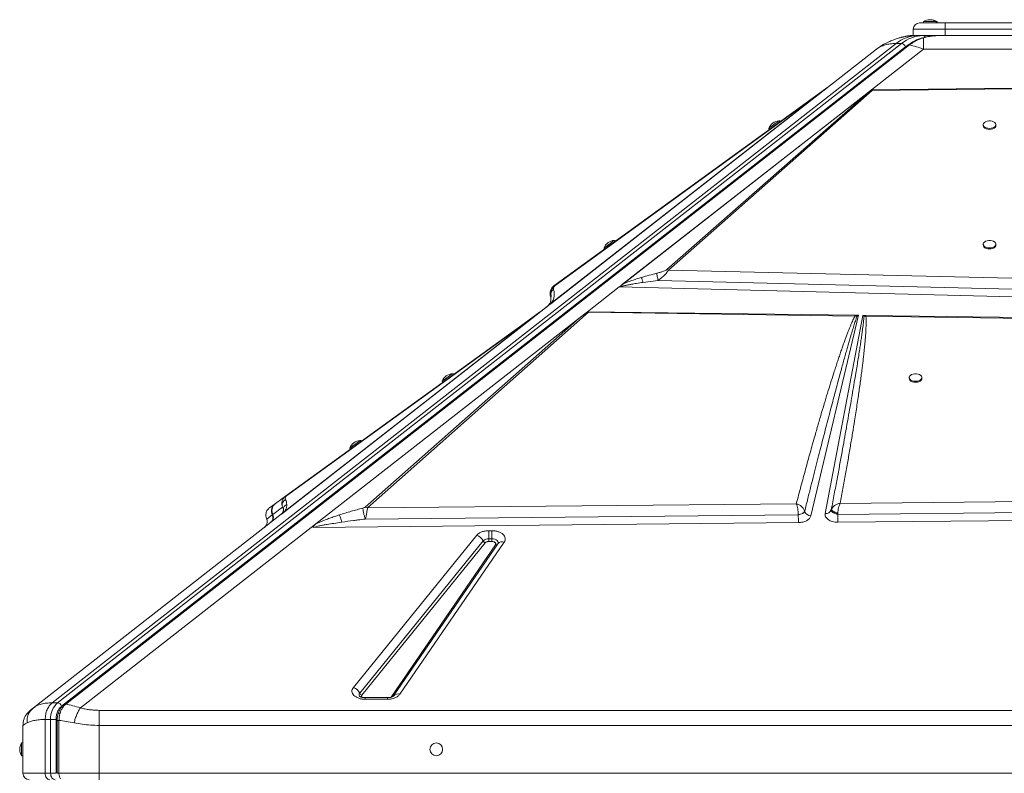
# Model space of a CAD drawing. Units: millimetres. Extents: x -1506 to 25511, y -3055 to 8774.
# Drawn here: x 6738 to 7513, y 8181 to 8774 of the extents above; entities that cross this region are included whole.
import ezdxf

# ---------------------------------------------------------------- set-up
doc = ezdxf.new("R2010")
doc.units = ezdxf.units.MM

msp = doc.modelspace()

# ---------------------------------------------------------------- linework, layer by layer
at = {"color": 7, "linetype": 'Continuous', "lineweight": 15}
for p, q in [((7445.96, 8771.29), (7465.96, 8771.29)), ((7448.96, 8772.29), (7448.96, 8771.29)), ((7448.96, 8772.29), (7458.96, 8772.29)), ((7458.96, 8771.29), (7458.96, 8772.29)), ((7458.96, 8772.29), (7459.69, 8772.29)), ((7459.69, 8771.29), (7459.69, 8772.29)), ((7465.96, 8771.29), (7535.96, 8771.29)), ((7465.96, 8771.29), (7465.96, 8766.29)), ((7465.96, 8766.29), (7440.96, 8766.29)), ((7440.96, 8761.29), (7440.96, 8766.29)), ((7465.96, 8761.29), (7465.96, 8766.29)), ((7535.96, 8766.29), (7465.96, 8766.29)), ((6764.01, 8236.71), (7427.47, 8755.06)), ((7431.71, 8755.06), (6768.25, 8236.71)), ((7427.47, 8755.06), (7431.71, 8755.06)), ((7440.96, 8761.29), (7440.32, 8761.29)), ((7440.96, 8761.29), (7442.43, 8761.29)), ((7448.81, 8761.29), (7444.56, 8761.29)), ((7453.04, 8761.29), (7448.81, 8761.29)), ((7449.1, 8759.57), (7449.1, 8750.69)), ((7453.04, 8761.29), (7465.96, 8761.29)), ((7460.55, 8761.28), (7459.67, 8761.24)), ((7465.96, 8761.29), (7535.96, 8761.29)), ((7434.86, 8752.43), (6771.4, 8234.08)), ((7436.65, 8753.71), (6773.33, 8235.47)), ((6774.66, 8235.66), (7437.98, 8753.9)), ((7372.27, 8719.53), (7412.16, 8750.69)), ((7449.1, 8750.69), (7408.07, 8718.64)), ((7449.1, 8750.69), (7552.82, 8750.69)), ((7372.27, 8719.53), (7155.49, 8550.15)), ((7370.69, 8718.3), (7155.93, 8550.5)), ((7156.37, 8550.93), (7368.07, 8716.33)), ((7159.31, 8564.86), (7368.07, 8716.33)), ((7210.01, 8563.89), (7408.06, 8718.63)), ((7212.36, 8565.73), (7406.46, 8717.37)), ((7406.46, 8717.37), (7247.29, 8577.26)), ((7248.54, 8576.98), (7408.74, 8718)), ((7367.24, 8716.05), (7372.93, 8720.17)), ((7370.69, 8718.3), (7368.07, 8716.33)), ((7372.27, 8719.53), (7370.69, 8718.3)), ((7373.36, 8720.38), (7372.27, 8719.53)), ((7406.46, 8717.37), (7407.63, 8718.27)), ((7408.07, 8718.64), (7408.06, 8718.63)), ((7408.08, 8718.63), (7408.06, 8718.63)), ((7408.07, 8718.64), (7519.21, 8719.84)), ((7408.74, 8718.64), (7408.08, 8718.63)), ((7408.74, 8718), (7519.23, 8719.3)), ((7367.24, 8716.05), (7158.48, 8564.58)), ((7336.01, 8693.38), (7335.43, 8694.19)), ((7336.16, 8694.19), (7335.47, 8694.14)), ((7336.49, 8693.73), (7336.16, 8694.19)), ((7327.33, 8688.32), (7327.92, 8687.51)), ((7495.96, 8691.26), (7495.96, 8690.45)), ((7505.96, 8690.45), (7505.96, 8691.26)), ((7206.51, 8599.42), (7205.92, 8600.23)), ((7206.66, 8600.23), (7205.97, 8600.17)), ((7206.99, 8599.77), (7206.66, 8600.23)), ((7197.83, 8594.36), (7198.42, 8593.55)), ((7495.96, 8597.29), (7495.96, 8596.49)), ((7505.96, 8596.49), (7505.96, 8597.29)), ((7247.29, 8577.26), (7248.54, 8576.98)), ((7550.1, 8569.77), (7248.54, 8576.98)), ((7209.86, 8563.77), (7184.75, 8544.16)), ((7551.66, 8555.14), (7209.86, 8563.77)), ((7210.01, 8563.89), (7210.02, 8563.89)), ((7228.43, 8567.25), (7240.43, 8568.85)), ((7240.43, 8568.85), (7551.86, 8561.16)), ((7155.49, 8550.15), (7137.15, 8535.83)), ((7137.16, 8535.84), (7153.49, 8548.6)), ((7155.93, 8550.5), (7155.49, 8550.15)), ((7156.37, 8550.93), (7155.93, 8550.5)), ((6971.33, 8377.42), (7178.2, 8539.04)), ((7178.2, 8539.04), (7010.05, 8390.47)), ((7011.85, 8390.07), (7185.75, 8543.72)), ((7142.82, 8540.62), (7134.99, 8534.95)), ((7147.1, 8543.72), (7142.98, 8540.74)), ((7144.18, 8541.32), (7144.19, 8541.33)), ((7144.32, 8541.43), (7144.32, 8541.43)), ((7147.8, 8544.15), (7147.1, 8543.72)), ((7184.75, 8544.16), (7178.2, 8539.04)), ((7185.19, 8544.15), (7395.17, 8541.43)), ((7185.19, 8544.15), (7185.75, 8543.72)), ((7185.75, 8543.72), (7395.14, 8540.74)), ((7398.01, 8541.4), (7360.42, 8383.64)), ((7371.65, 8385.56), (7401.35, 8541.35)), ((7396.7, 8540.5), (7395.14, 8540.74)), ((7395.68, 8541.43), (7395.17, 8541.43)), ((7395.68, 8541.43), (7398.01, 8541.4)), ((7395.68, 8541.43), (7396.7, 8540.5)), ((7396.7, 8540.5), (7398.01, 8541.4)), ((7401.35, 8541.35), (7403.38, 8541.33)), ((7401.35, 8541.35), (7402.27, 8540.56)), ((7402.27, 8540.56), (7403.79, 8540.62)), ((7403.82, 8541.32), (7403.38, 8541.33)), ((7403.79, 8540.62), (7826.5, 8534.95)), ((7403.82, 8541.32), (7826.58, 8535.85)), ((7137.15, 8535.83), (6944.08, 8384.99)), ((7137.14, 8535.83), (6944.23, 8385.11)), ((7136.55, 8535.37), (6946.64, 8386.99)), ((7134.99, 8534.95), (6947.34, 8399.09)), ((6948.16, 8399.37), (7135.81, 8535.23)), ((7137.15, 8535.83), (7136.88, 8535.63)), ((7137.14, 8535.83), (7137.17, 8535.85)), ((7137.14, 8535.83), (7137.15, 8535.83)), ((7137.14, 8535.83), (7137.14, 8535.83)), ((7079.23, 8494.59), (7078.65, 8495.4)), ((7079.38, 8495.4), (7078.69, 8495.34)), ((7079.72, 8494.94), (7079.38, 8495.4)), ((7437.82, 8492.46), (7437.82, 8491.65)), ((7447.82, 8491.65), (7447.82, 8492.46)), ((7070.55, 8489.53), (7071.13, 8488.72)), ((7006.73, 8442.09), (7006.14, 8442.9)), ((7006.88, 8442.9), (7006.19, 8442.84)), ((7007.21, 8442.44), (7006.88, 8442.9)), ((6998.04, 8437.04), (6998.63, 8436.23)), ((6947.34, 8399.09), (6939.66, 8393.53)), ((6947.34, 8399.09), (6948.16, 8399.37)), ((7980.26, 8399.09), (7383.53, 8393.53)), ((6939.22, 8393.21), (6934.88, 8390.07)), ((6939.38, 8393.33), (6939.22, 8393.21)), ((7349.03, 8393.21), (7011.85, 8390.07)), ((6749.22, 8232.75), (6944.08, 8384.99)), ((6932.71, 8381.22), (6937.04, 8384.5)), ((6936.96, 8384.67), (6937.04, 8384.5)), ((6937.04, 8384.5), (6937.19, 8384.92)), ((6937.19, 8384.92), (6937.45, 8385.17)), ((6937.33, 8385.04), (6937.43, 8384.82)), ((6937.44, 8384.8), (6937.34, 8385.02)), ((6937.43, 8384.82), (6937.44, 8384.8)), ((6937.44, 8384.8), (6945.16, 8390.65)), ((6945.63, 8386.21), (6944.22, 8385.1)), ((6944.23, 8385.11), (6944.23, 8385.11)), ((6945.16, 8390.65), (6945.76, 8388.74)), ((7010.17, 8381.22), (7350.61, 8384.5)), ((7350.61, 8384.5), (7352.34, 8384.92)), ((7350.61, 8384.67), (7350.61, 8384.5)), ((7354.98, 8386.35), (7355.58, 8387.19)), ((7376.51, 8388.34), (7376.51, 8388.31)), ((7376.51, 8388.31), (7376.53, 8387.84)), ((7376.53, 8387.84), (7376.77, 8387.34)), ((7379.54, 8385.43), (7380.54, 8385.08)), ((7380.54, 8385.08), (7381.58, 8384.82)), ((7381.58, 8384.82), (7381.67, 8384.8)), ((7381.67, 8384.8), (7988.65, 8390.65)), ((7381.67, 8384.8), (7381.67, 8385.02)), ((8020.9, 8384.99), (7381.74, 8378.69)), ((6932.56, 8381.54), (6932.67, 8381.17)), ((6932.57, 8381.58), (6932.71, 8381.22)), ((6971.33, 8377.42), (6967.73, 8374.61)), ((7350.69, 8378.38), (6969.25, 8374.62)), ((7381.74, 8378.69), (7381.58, 8378.69)), ((6967.73, 8374.61), (6786.16, 8232.75)), ((7000.78, 8248.78), (7097.87, 8368.48)), ((7107.19, 8372.03), (7109.76, 8372.03)), ((7107.19, 8372.03), (7107.19, 8365.65)), ((7109.76, 8372.03), (7109.76, 8367.3)), ((7005.76, 8244.3), (7102.85, 8363.99)), ((7104.5, 8362.5), (7007.41, 8242.8)), ((7030.5, 8241.26), (7112.52, 8360.96)), ((7114.41, 8361.78), (7032.38, 8242.09)), ((7119.36, 8363.12), (7037.33, 8243.42)), ((7107.19, 8365.65), (7107.19, 8365.1)), ((7107.19, 8365.65), (7109.76, 8365.65)), ((7107.19, 8365.1), (7107.19, 8363.52)), ((7107.19, 8363.52), (7109.76, 8363.52)), ((7109.76, 8365.65), (7109.76, 8367.3)), ((7109.76, 8365.65), (7109.76, 8365.1)), ((7109.76, 8363.52), (7109.76, 8365.1)), ((6768.25, 8236.71), (6764.01, 8236.71)), ((7027.74, 8240.78), (7010.1, 8240.78)), ((7027.74, 8239.5), (7010.1, 8239.5)), ((6746.72, 8230.79), (6744.33, 8228.44)), ((6750.55, 8233.67), (6748.62, 8232.24)), ((6749.22, 8232.75), (6750.46, 8233.5)), ((6800.96, 8230.79), (8200.96, 8230.79)), ((6758.53, 8181.29), (6758.53, 8223.58)), ((6758.53, 8223.58), (6762.77, 8223.58)), ((6767.02, 8223.58), (6762.77, 8223.58)), ((6762.77, 8223.58), (6762.77, 8181.29)), ((6767.02, 8223.58), (6767.02, 8181.29)), ((6767.91, 8222.88), (6767.91, 8181.29)), ((6769.33, 8181.29), (6769.33, 8222.88)), ((6741.24, 8219.14), (6740.96, 8218.97)), ((6740.96, 8218.97), (6740.96, 8181.29)), ((6800.96, 8218.97), (6800.96, 8181.29)), ((8200.96, 8218.97), (6800.96, 8218.97)), ((6740.96, 8205.13), (6739.96, 8205.13)), ((6739.96, 8200.13), (6739.96, 8205.13)), ((6739.96, 8195.13), (6739.96, 8200.13)), ((6739.96, 8195.13), (6740.96, 8195.13)), ((6758.53, 8181.29), (6740.96, 8181.29)), ((6762.77, 8181.29), (6758.53, 8181.29)), ((6800.96, 8181.29), (6769.33, 8181.29)), ((8200.96, 8181.29), (6800.96, 8181.29)), ((6800.96, 8181.29), (6800.96, 8176.29))]:
    msp.add_line(p, q, dxfattribs=at)
at = {"color": 8, "linetype": 'Continuous', "lineweight": 15}
for p, q in [((7435.91, 8753.14), (7434.86, 8752.43)), ((6932.71, 8381.22), (6932.82, 8380.85)), ((7010.1, 8240.78), (7010.1, 8239.5)), ((7027.74, 8239.5), (7027.74, 8240.78)), ((6769.33, 8222.88), (6767.91, 8222.88)), ((6769.33, 8181.29), (6767.91, 8181.29))]:
    msp.add_line(p, q, dxfattribs=at)
at = {"color": 7, "linetype": 'Continuous', "lineweight": 15, "flags": 128}
for points in [[(7435.17, 8760.68), (7438.8, 8761.12), (7442.94, 8761.29)], [(7412.16, 8750.69), (7415.53, 8753.1), (7417.34, 8754.24)], [(7327.33, 8688.32), (7327.37, 8688.35), (7327.67, 8688.56), (7328.24, 8688.98), (7329.04, 8689.56), (7330.02, 8690.27), (7331.1, 8691.06), (7332.2, 8691.86), (7333.24, 8692.61), (7334.14, 8693.26), (7334.84, 8693.77), (7335.28, 8694.09), (7335.43, 8694.19), (7335.43, 8694.19)], [(7335.68, 8693.84), (7336.01, 8694.09), (7336.16, 8694.19)], [(7500.96, 8688.32), (7502.31, 8688.43), (7503.56, 8688.75), (7504.61, 8689.25), (7505.4, 8689.91), (7505.85, 8690.66), (7505.95, 8691.46), (7505.67, 8692.24), (7505.04, 8692.95), (7504.11, 8693.54), (7502.95, 8693.95), (7501.64, 8694.17), (7500.28, 8694.17), (7498.97, 8693.95), (7497.8, 8693.54), (7496.87, 8692.95), (7496.25, 8692.24), (7495.97, 8691.46), (7496.06, 8690.66), (7496.52, 8689.91), (7497.3, 8689.25), (7498.36, 8688.75), (7499.61, 8688.43), (7500.96, 8688.32)], [(7495.96, 8690.45), (7496.06, 8689.85), (7496.52, 8689.1), (7497.3, 8688.44), (7498.36, 8687.94), (7499.61, 8687.62), (7500.96, 8687.51)], [(7500.96, 8687.51), (7502.31, 8687.62), (7503.56, 8687.94), (7504.61, 8688.44), (7505.4, 8689.1), (7505.85, 8689.85), (7505.96, 8690.45)], [(7197.83, 8594.36), (7197.87, 8594.39), (7198.16, 8594.6), (7198.74, 8595.02), (7199.54, 8595.6), (7200.52, 8596.31), (7201.6, 8597.09), (7202.7, 8597.89), (7203.74, 8598.65), (7204.64, 8599.3), (7205.33, 8599.8), (7205.77, 8600.12), (7205.92, 8600.23), (7205.92, 8600.23)], [(7206.18, 8599.88), (7206.51, 8600.12), (7206.66, 8600.23)], [(7500.96, 8594.36), (7502.31, 8594.47), (7503.56, 8594.79), (7504.61, 8595.29), (7505.4, 8595.94), (7505.85, 8596.7), (7505.95, 8597.49), (7505.67, 8598.28), (7505.04, 8598.99), (7504.11, 8599.57), (7502.95, 8599.99), (7501.64, 8600.2), (7500.28, 8600.2), (7498.97, 8599.99), (7497.8, 8599.57), (7496.87, 8598.99), (7496.25, 8598.28), (7495.97, 8597.49), (7496.06, 8596.7), (7496.52, 8595.94), (7497.3, 8595.29), (7498.36, 8594.79), (7499.61, 8594.47), (7500.96, 8594.36)], [(7495.96, 8596.49), (7496.06, 8595.89), (7496.52, 8595.13), (7497.3, 8594.48), (7498.36, 8593.98), (7499.61, 8593.66), (7500.96, 8593.55)], [(7500.96, 8593.55), (7502.31, 8593.66), (7503.56, 8593.98), (7504.61, 8594.48), (7505.4, 8595.13), (7505.85, 8595.89), (7505.96, 8596.49)], [(7070.55, 8489.53), (7070.59, 8489.56), (7070.88, 8489.77), (7071.46, 8490.19), (7072.26, 8490.77), (7073.24, 8491.48), (7074.32, 8492.26), (7075.42, 8493.06), (7076.46, 8493.81), (7077.36, 8494.47), (7078.06, 8494.97), (7078.5, 8495.29), (7078.65, 8495.4)], [(7078.9, 8495.05), (7079.23, 8495.29), (7079.38, 8495.4)], [(7442.82, 8489.53), (7444.17, 8489.64), (7445.42, 8489.96), (7446.48, 8490.46), (7447.26, 8491.11), (7447.72, 8491.87), (7447.81, 8492.66), (7447.54, 8493.45), (7446.91, 8494.15), (7445.98, 8494.74), (7444.82, 8495.15), (7443.51, 8495.37), (7442.14, 8495.37), (7440.83, 8495.15), (7439.67, 8494.74), (7438.74, 8494.15), (7438.11, 8493.45), (7437.84, 8492.66), (7437.93, 8491.87), (7438.39, 8491.11), (7439.17, 8490.46), (7440.23, 8489.96), (7441.48, 8489.64), (7442.82, 8489.53)], [(7437.82, 8491.65), (7437.93, 8491.06), (7438.39, 8490.3), (7439.17, 8489.65), (7440.23, 8489.15), (7441.48, 8488.83), (7442.82, 8488.72)], [(7442.82, 8488.72), (7444.17, 8488.83), (7445.42, 8489.15), (7446.48, 8489.65), (7447.26, 8490.3), (7447.72, 8491.06), (7447.82, 8491.65)], [(6998.04, 8437.04), (6998.08, 8437.06), (6998.38, 8437.28), (6998.95, 8437.69), (6999.76, 8438.28), (7000.74, 8438.99), (7001.82, 8439.77), (7002.92, 8440.57), (7003.96, 8441.32), (7004.86, 8441.97), (7005.55, 8442.47), (7005.99, 8442.79), (7006.14, 8442.9), (7006.14, 8442.9)], [(7006.4, 8442.55), (7006.73, 8442.79), (7006.88, 8442.9)], [(6758.53, 8181.29), (6758.6, 8180.31), (6758.8, 8179.38), (6759.13, 8178.51), (6759.57, 8177.75), (6760.1, 8177.13), (6760.71, 8176.67), (6761.38, 8176.39), (6762.07, 8176.29)], [(6766.31, 8176.29), (6765.62, 8176.39), (6764.96, 8176.67), (6764.34, 8177.13), (6763.81, 8177.75), (6763.37, 8178.51), (6763.04, 8179.38), (6762.84, 8180.31), (6762.77, 8181.29)]]:
    msp.add_lwpolyline(points, dxfattribs=at)
at = {"color": 8, "linetype": 'Continuous', "lineweight": 15, "flags": 128}
for points in [[(7440.32, 8761.29), (7439.91, 8761.23), (7439.78, 8761.19)], [(7109.76, 8365.65), (7110.94, 8365.56), (7112.06, 8365.29), (7113.03, 8364.87), (7113.81, 8364.31), (7114.34, 8363.65), (7114.59, 8362.94), (7114.56, 8362.2), (7114.36, 8361.7)]]:
    msp.add_lwpolyline(points, dxfattribs=at)
at = {"color": 7, "linetype": 'Continuous', "lineweight": 15}
msp.add_circle((7065.96, 8200.13), 5, dxfattribs=at)
for centre, radius, start, end in [((7445.96, 8766.29), 5, 90, 180), ((7453.96, 8764.71), 9.08, 56.60151, 123.39849), ((7454.69, 8764.71), 9.08, 56.60151, 92.31964), ((7444.99, 8733.55), 27.74, 90.88997, 129.1795), ((7449.24, 8733.55), 27.74, 90.88995, 129.17953), ((7431.13, 8751.16), 3.94, 18.81505, 81.50198), ((7368.13, 8714.78), 1.55, 92.53676, 125.14985), ((7407.23, 8714.24), 4.05, 68.17188, 84.42522), ((7335.83, 8685.12), 9.08, 92.5652, 159.36218), ((7206.33, 8591.16), 9.08, 92.5652, 159.36218), ((7159.37, 8563.31), 1.55, 92.53823, 125.14901), ((7145.75, 8536.58), 5, 108.33975, 125.90568), ((7404.86, 8538.01), 3.63, 113.97359, 135.34955), ((7428.16, 8539.73), 24.39, 176.27187, 177.90805), ((7135.87, 8533.7), 1.53, 92.39349, 125.0916), ((7079.04, 8486.32), 9.08, 92.5074, 159.30437), ((7006.54, 8433.83), 9.08, 92.5074, 159.30437), ((6932.54, 8382.32), 5, 308.00215, 25.86693), ((6932.94, 8382.63), 5, 0.0054, 25.77881), ((7009.72, 8384.75), 5.73, 68.16549, 86.64929), ((7667.77, 8385.49), 317.17, 180.17952, 181.28532), ((7359.5, 8388.23), 4.06, 194.52309, 194.7877), ((7360.64, 8389.01), 5.37, 199.81247, 267.65444), ((7372.36, 8389.96), 4.46, 260.82668, 338.33541), ((7743.24, 8386.23), 361.57, 180.22723, 180.57168), ((6932.94, 8382.63), 5, 308, 0.00991), ((7649.66, 8384.94), 267.99, 180.4958, 181.33831), ((7095.45, 8360.79), 8.06, 23.40598, 72.53915), ((7106.86, 8359.98), 5.68, 86.67868, 135.0093), ((7105.31, 8365.06), 2.69, 203.40793, 252.53955), ((6998.36, 8241.1), 8.06, 23.40598, 72.53915), ((7008.22, 8245.36), 2.69, 203.40793, 252.53955), ((6779.47, 8224.32), 16.71, 132.16629, 182.54272), ((6767.67, 8232.81), 3.94, 18.81684, 81.50033), ((6747.54, 8200.13), 9.08, 146.60151, 213.39849), ((6745.96, 8181.29), 5, 180, 270)]:
    msp.add_arc(centre, radius, start, end, dxfattribs=at)
at = {"color": 8, "linetype": 'Continuous', "lineweight": 15}
for centre, radius, start, end in [((7448.64, 8759.26), 2.04, 24.98057, 85.2954), ((7113.04, 8362.41), 1.54, 250.62271, 310.06252), ((7117.82, 8358.96), 4.43, 69.76537, 140.45362), ((7007.24, 8242.97), 1.99, 138.20364, 209.09735), ((7035.8, 8239.27), 4.42, 69.72672, 140.94444)]:
    msp.add_arc(centre, radius, start, end, dxfattribs=at)
at = {"color": 7, "linetype": 'Continuous', "lineweight": 15}
for centre, major_axis, ratio, start_param, end_param in [((7209.86, 8567.72), (3.1, 4.72), 0.471399, 4.090441, 4.129582), ((7069.49, 8435.73), (118.19, 109.45), 0.032928, 0.176913, 0.373614), ((6941, 8388.93), (-3.08, 3.94), 0.987668, 3.141593, 3.180734)]:
    msp.add_ellipse(centre, major_axis=major_axis, ratio=ratio, start_param=start_param, end_param=end_param, dxfattribs=at)
for points, knots in [([(7412.16, 8750.69), (7413.14, 8751.36), (7415.08, 8752.69), (7418.73, 8754.03), (7422.8, 8754.9), (7425.91, 8755), (7427.47, 8755.06)], [0, 0, 0, 0, 0.252592, 0.501092, 0.751219, 1, 1, 1, 1]), ([(7438.85, 8761.12), (7438.08, 8761.05), (7436.72, 8760.92), (7435.05, 8760.66), (7433.95, 8760.44), (7433.24, 8760.29), (7432.76, 8760.17), (7432.14, 8760.02), (7431.14, 8759.78), (7429.6, 8759.37), (7427.45, 8758.71), (7424.73, 8757.74), (7421.44, 8756.33), (7417.59, 8754.36), (7415.01, 8752.64), (7413.61, 8751.7)], [0, 0, 0, 0, 0.087146, 0.154936, 0.205547, 0.232893, 0.251648, 0.273348, 0.304963, 0.363578, 0.442272, 0.542778, 0.667335, 0.818701, 1, 1, 1, 1]), ([(7440.25, 8761.28), (7440.18, 8761.28), (7439.14, 8761.33), (7437.13, 8761.12), (7434.78, 8760.77), (7433.42, 8760.36), (7433.03, 8760.23)], [0, 0, 0, 0, 0.028519, 0.426364, 0.831291, 1, 1, 1, 1]), ([(7448.29, 8759.56), (7446.73, 8759.07), (7443.83, 8758.15), (7439.94, 8756.11), (7437.68, 8754.46), (7436.65, 8753.71)], [0, 0, 0, 0, 0.388262, 0.720852, 1, 1, 1, 1]), ([(7437.98, 8753.9), (7439.16, 8754.76), (7441.52, 8756.47), (7445.26, 8758.35), (7447.82, 8759.16), (7449.1, 8759.57)], [0, 0, 0, 0, 0.335011, 0.667368, 1, 1, 1, 1]), ([(7444.56, 8761.29), (7444.31, 8761.29), (7443.78, 8761.29), (7443.1, 8761.29), (7443, 8761.29), (7442.94, 8761.29)], [0, 0, 0, 0, 0.236907, 0.483818, 1, 1, 1, 1]), ([(7458.39, 8761.18), (7458.1, 8761.17), (7457.13, 8761.14), (7455.66, 8760.97), (7453.97, 8760.75), (7452.31, 8760.48), (7450.43, 8760.11), (7449.08, 8759.76), (7448.32, 8759.57)], [0, 0, 0, 0, 0.082791, 0.280104, 0.437832, 0.595442, 0.773302, 1, 1, 1, 1]), ([(7437.98, 8753.9), (7439.77, 8753.49), (7443.39, 8752.67), (7447.19, 8751.35), (7449.1, 8750.69)], [0, 0, 0, 0, 0.495979, 1, 1, 1, 1]), ([(7373.66, 8720.61), (7373.53, 8720.55), (7373.28, 8720.41), (7373.05, 8720.25), (7372.93, 8720.17)], [0, 0, 0, 0, 0.5004439, 1, 1, 1, 1]), ([(7372.93, 8720.17), (7373, 8720.21), (7373.13, 8720.3), (7373.28, 8720.35), (7373.36, 8720.38)], [0, 0, 0, 0, 0.499985, 1, 1, 1, 1]), ([(7373.66, 8720.61), (7373.66, 8720.61), (7373.65, 8720.6), (7373.57, 8720.54), (7373.48, 8720.47), (7373.42, 8720.42), (7373.38, 8720.39), (7373.36, 8720.38)], [0, 0, 0, 0, 0.2482742, 0.5957242, 0.7691186, 0.8841035, 1, 1, 1, 1]), ([(7408.74, 8718.64), (7408.63, 8718.63), (7408.36, 8718.62), (7408.04, 8718.52), (7407.82, 8718.41), (7407.71, 8718.33), (7407.65, 8718.29), (7407.63, 8718.27)], [0, 0, 0, 0, 0.262589, 0.616457, 0.805946, 0.902731, 1, 1, 1, 1]), ([(7408.74, 8718.64), (7408.75, 8718.55), (7408.77, 8718.38), (7408.75, 8718.13), (7408.74, 8718)], [0, 0, 0, 0, 0.500176, 1, 1, 1, 1]), ([(7247.29, 8577.26), (7247.13, 8577.14), (7246.63, 8576.81), (7245.43, 8576.31), (7243.73, 8575.7), (7241.66, 8575.07), (7240.13, 8574.67), (7239.36, 8574.48)], [0, 0, 0, 0, 0.084377, 0.248094, 0.446357, 0.72173, 1, 1, 1, 1]), ([(7248.54, 8576.98), (7248.37, 8576.66), (7248.03, 8576.03), (7246.88, 8574.56), (7245.1, 8572.71), (7242.78, 8570.64), (7241.21, 8569.44), (7240.43, 8568.85)], [0, 0, 0, 0, 0.125633, 0.253987, 0.508221, 0.757258, 1, 1, 1, 1]), ([(7212.36, 8565.73), (7213.57, 8566.27), (7215.95, 8567.34), (7219.68, 8568.7), (7223.47, 8569.98), (7226.01, 8570.77), (7227.33, 8571.17)], [0, 0, 0, 0, 0.253685, 0.503694, 0.741388, 1, 1, 1, 1]), ([(7227.33, 8571.17), (7229.34, 8571.76), (7233.34, 8572.94), (7237.36, 8573.96), (7239.36, 8574.48)], [0, 0, 0, 0, 0.500118, 1, 1, 1, 1]), ([(7227.33, 8571.17), (7227.38, 8570.97), (7227.48, 8570.57), (7227.74, 8569.61), (7228.06, 8568.48), (7228.31, 8567.66), (7228.43, 8567.25)], [0, 0, 0, 0, 0.250008, 0.499987, 0.750009, 1, 1, 1, 1]), ([(7239.36, 8574.48), (7239.37, 8574.13), (7239.38, 8573.45), (7239.66, 8571.85), (7240.02, 8570.24), (7240.29, 8569.31), (7240.43, 8568.85)], [0, 0, 0, 0, 0.279661, 0.559311, 0.779652, 1, 1, 1, 1]), ([(7158.48, 8564.58), (7158.08, 8564.23), (7157.26, 8563.55), (7156.2, 8562.02), (7155.51, 8560.19), (7155.31, 8558.11), (7155.62, 8556.83), (7155.78, 8556.19)], [0, 0, 0, 0, 0.126425, 0.253776, 0.505268, 0.754249, 1, 1, 1, 1]), ([(7159.22, 8564.58), (7158.81, 8564.23), (7157.99, 8563.55), (7156.93, 8562.02), (7156.24, 8560.19), (7156.05, 8558.11), (7156.36, 8556.83), (7156.51, 8556.19)], [0, 0, 0, 0, 0.126422, 0.253773, 0.50527, 0.754248, 1, 1, 1, 1]), ([(7156.37, 8550.93), (7156.74, 8551.49), (7157.5, 8552.6), (7158.09, 8554.07), (7158.51, 8555.47), (7158.75, 8556.93), (7158.8, 8558.48), (7158.65, 8560.05), (7158.37, 8561.03), (7158.23, 8561.51)], [0, 0, 0, 0, 0.127184, 0.252759, 0.372735, 0.502557, 0.666539, 0.833895, 1, 1, 1, 1]), ([(7159.31, 8564.86), (7159.15, 8564.72), (7158.69, 8564.33), (7158.38, 8563.75), (7158.12, 8563.01), (7158.06, 8562.25), (7158.17, 8561.76), (7158.23, 8561.51)], [0, 0, 0, 0, 0.086415, 0.253602, 0.452944, 0.726099, 1, 1, 1, 1]), ([(7210.02, 8563.89), (7210.19, 8563.89), (7210.43, 8563.89), (7210.72, 8563.86), (7210.86, 8563.83), (7210.93, 8563.81), (7210.95, 8563.79), (7210.96, 8563.79)], [0, 0, 0, 0, 0.515788, 0.756452, 0.906763, 0.95966, 1, 1, 1, 1]), ([(7210.96, 8563.79), (7210.96, 8563.79), (7210.94, 8563.81), (7210.94, 8563.96), (7211.05, 8564.26), (7211.43, 8564.92), (7211.98, 8565.4), (7212.36, 8565.73)], [0, 0, 0, 0, 0.00549, 0.031757, 0.198254, 0.437682, 1, 1, 1, 1]), ([(7210.96, 8563.79), (7211.19, 8563.87), (7211.7, 8564.06), (7212.62, 8564.32), (7213.73, 8564.61), (7214.86, 8564.87), (7215.97, 8565.11), (7217.03, 8565.32), (7218.18, 8565.55), (7220.32, 8565.95), (7223.75, 8566.54), (7226.77, 8567), (7228.43, 8567.25)], [0, 0, 0, 0, 0.043976, 0.098233, 0.16316, 0.238985, 0.294129, 0.354316, 0.419573, 0.489906, 0.719424, 1, 1, 1, 1]), ([(7155.78, 8556.19), (7155.89, 8555.77), (7156.11, 8554.92), (7156.1, 8553.57), (7155.9, 8552.31), (7155.59, 8551.53), (7155.44, 8551.16)], [0, 0, 0, 0, 0.30675, 0.613474, 0.817323, 1, 1, 1, 1]), ([(7154.56, 8549.67), (7154.46, 8549.55), (7154.27, 8549.31), (7153.95, 8548.98), (7153.64, 8548.72), (7153.49, 8548.6)], [0, 0, 0, 0, 0.369669, 0.687478, 1, 1, 1, 1]), ([(7155.36, 8550.96), (7155.26, 8550.77), (7155.07, 8550.37), (7154.74, 8549.91), (7154.56, 8549.67)], [0, 0, 0, 0, 0.481307, 1, 1, 1, 1]), ([(7154.56, 8549.67), (7154.8, 8549.95), (7155.29, 8550.51), (7156.01, 8550.79), (7156.37, 8550.93)], [0, 0, 0, 0, 0.500025, 1, 1, 1, 1]), ([(7143.85, 8541.18), (7143.76, 8541.14), (7143.59, 8541.06), (7143.33, 8540.91), (7143.06, 8540.76), (7142.91, 8540.67), (7142.83, 8540.61)], [0, 0, 0, 0, 0.228015, 0.462482, 0.716014, 1, 1, 1, 1]), ([(7142.98, 8540.74), (7143.22, 8540.9), (7143.64, 8541.18), (7144.11, 8541.35), (7144.32, 8541.43)], [0, 0, 0, 0, 0.560029, 1, 1, 1, 1]), ([(7395.14, 8540.74), (7394.88, 8540.24), (7394.32, 8539.18), (7393.51, 8537.48), (7392.65, 8535.57), (7391.75, 8533.46), (7390.79, 8531.15), (7389.8, 8528.64), (7388.74, 8525.91), (7387.65, 8522.98), (7386.5, 8519.84), (7385.32, 8516.51), (7384.1, 8513), (7382.84, 8509.31), (7381.54, 8505.43), (7380.21, 8501.37), (7378.52, 8496.17), (7376.49, 8489.76), (7374.08, 8481.99), (7371.55, 8473.68), (7368.91, 8464.83), (7366.16, 8455.41), (7363.13, 8444.86), (7359.83, 8433.14), (7356.27, 8420.26), (7352.65, 8406.89), (7350.24, 8397.8), (7349.03, 8393.21)], [0, 0, 0, 0, 0.010438, 0.022222, 0.035356, 0.049842, 0.065681, 0.082876, 0.101427, 0.121602, 0.143006, 0.16564, 0.189504, 0.214599, 0.240924, 0.268481, 0.29727, 0.346742, 0.398998, 0.454972, 0.515558, 0.578707, 0.646072, 0.729347, 0.816183, 0.907072, 1, 1, 1, 1]), ([(7355.58, 8387.21), (7356.42, 8390.58), (7358.05, 8397.16), (7360.46, 8406.78), (7362.76, 8415.9), (7364.94, 8424.52), (7367.01, 8432.65), (7368.97, 8440.27), (7370.88, 8447.7), (7372.8, 8455.14), (7374.76, 8462.63), (7376.67, 8469.91), (7378.49, 8476.81), (7380.22, 8483.33), (7381.87, 8489.47), (7383.41, 8495.14), (7384.84, 8500.39), (7386.17, 8505.23), (7387.44, 8509.79), (7388.64, 8514.06), (7389.78, 8518.04), (7390.84, 8521.74), (7392.01, 8525.72), (7393.24, 8529.85), (7394.53, 8533.99), (7395.64, 8537.47), (7396.37, 8539.56), (7396.7, 8540.5)], [0, 0, 0, 0, 0.065886, 0.128531, 0.187937, 0.244104, 0.29703, 0.346715, 0.393161, 0.442247, 0.4922, 0.539674, 0.584666, 0.627179, 0.667211, 0.704764, 0.738233, 0.769845, 0.7996, 0.827497, 0.853537, 0.877719, 0.900044, 0.93155, 0.95871, 0.981526, 1, 1, 1, 1]), ([(7402.27, 8540.56), (7402.23, 8540.06), (7402.14, 8538.98), (7401.96, 8537.26), (7401.74, 8535.32), (7401.48, 8533.16), (7401.18, 8530.79), (7400.83, 8528.2), (7400.39, 8525.08), (7399.86, 8521.37), (7399.2, 8517.01), (7398.47, 8512.26), (7397.66, 8507.13), (7396.77, 8501.62), (7395.74, 8495.37), (7394.56, 8488.3), (7393.21, 8480.35), (7391.73, 8471.79), (7390.13, 8462.61), (7388.43, 8453.07), (7386.71, 8443.44), (7384.93, 8433.66), (7383.06, 8423.42), (7381.03, 8412.41), (7378.83, 8400.63), (7377.3, 8392.52), (7376.51, 8388.34)], [0, 0, 0, 0, 0.009864, 0.021148, 0.033852, 0.047976, 0.063521, 0.080487, 0.098874, 0.124945, 0.153551, 0.18469, 0.218365, 0.254574, 0.293317, 0.341532, 0.393774, 0.450043, 0.510339, 0.574661, 0.638097, 0.700294, 0.767582, 0.839963, 0.917436, 1, 1, 1, 1]), ([(7383.53, 8393.53), (7384.25, 8397.43), (7385.68, 8405.14), (7387.73, 8416.56), (7389.68, 8427.63), (7391.51, 8438.32), (7393.21, 8448.54), (7394.62, 8457.29), (7395.78, 8464.62), (7396.71, 8470.68), (7397.57, 8476.47), (7398.37, 8481.98), (7399.11, 8487.21), (7399.8, 8492.25), (7400.42, 8496.95), (7400.97, 8501.32), (7401.46, 8505.36), (7401.91, 8509.22), (7402.31, 8512.9), (7402.67, 8516.4), (7402.98, 8519.72), (7403.25, 8522.85), (7403.53, 8526.41), (7403.77, 8530.27), (7403.92, 8534.26), (7403.95, 8537.65), (7403.84, 8539.7), (7403.79, 8540.62)], [0, 0, 0, 0, 0.079595, 0.15765, 0.233445, 0.305759, 0.375905, 0.442007, 0.484404, 0.525616, 0.565643, 0.602475, 0.637983, 0.67221, 0.705157, 0.733851, 0.761302, 0.787512, 0.812482, 0.836211, 0.858699, 0.879949, 0.899958, 0.931208, 0.958293, 0.981219, 1, 1, 1, 1]), ([(7395.14, 8540.74), (7395.14, 8540.9), (7395.15, 8541.18), (7395.17, 8541.35), (7395.17, 8541.43)], [0, 0, 0, 0, 0.56003, 1, 1, 1, 1]), ([(7134.99, 8534.95), (7135.33, 8535.17), (7136, 8535.6), (7136.78, 8535.76), (7137.17, 8535.85)], [0, 0, 0, 0, 0.50031, 1, 1, 1, 1]), ([(7136.55, 8535.37), (7136.43, 8535.36), (7136.27, 8535.35), (7136.1, 8535.33), (7136.05, 8535.32), (7136.02, 8535.32), (7135.98, 8535.31), (7135.94, 8535.3), (7135.89, 8535.28), (7135.84, 8535.26), (7135.82, 8535.24), (7135.81, 8535.23)], [0, 0, 0, 0, 0.546455, 0.671435, 0.718176, 0.754466, 0.810998, 0.860145, 0.904535, 0.94946, 1, 1, 1, 1]), ([(7136.88, 8535.63), (7136.84, 8535.59), (7136.75, 8535.53), (7136.62, 8535.42), (7136.55, 8535.37)], [0, 0, 0, 0, 0.540479, 1, 1, 1, 1]), ([(6945.16, 8390.65), (6944.93, 8391.26), (6944.47, 8392.5), (6944.47, 8394.65), (6945.1, 8396.57), (6946.15, 8398.1), (6946.95, 8398.76), (6947.34, 8399.09)], [0, 0, 0, 0, 0.243162, 0.492472, 0.746739, 0.874865, 1, 1, 1, 1]), ([(6948.16, 8399.37), (6948.02, 8399.25), (6947.6, 8398.89), (6947.34, 8398.37), (6947.16, 8397.72), (6947.18, 8397.04), (6947.36, 8396.62), (6947.45, 8396.4)], [0, 0, 0, 0, 0.084422, 0.24896, 0.447741, 0.722839, 1, 1, 1, 1]), ([(6936.58, 8389.4), (6936.71, 8389.77), (6936.95, 8390.53), (6937.37, 8391.2), (6937.58, 8391.54)], [0, 0, 0, 0, 0.497838, 1, 1, 1, 1]), ([(6939.66, 8393.53), (6939.12, 8393.06), (6938.04, 8392.13), (6937.04, 8390.16), (6936.6, 8387.96), (6936.9, 8386.49), (6937.06, 8385.77)], [0, 0, 0, 0, 0.250456, 0.501021, 0.752228, 1, 1, 1, 1]), ([(6937.58, 8391.54), (6937.82, 8391.85), (6938.29, 8392.48), (6938.91, 8392.97), (6939.22, 8393.21)], [0, 0, 0, 0, 0.498304, 1, 1, 1, 1]), ([(6947.45, 8396.4), (6946.95, 8396.1), (6945.94, 8395.49), (6945.02, 8393.98), (6944.66, 8392.26), (6944.99, 8391.19), (6945.16, 8390.65)], [0, 0, 0, 0, 0.250013, 0.500023, 0.750003, 1, 1, 1, 1]), ([(6948.44, 8392.66), (6948.06, 8392.46), (6947.3, 8392.06), (6946.45, 8391.1), (6945.87, 8389.98), (6945.8, 8389.15), (6945.76, 8388.74)], [0, 0, 0, 0, 0.2499817, 0.4999812, 0.749991, 1, 1, 1, 1]), ([(6946.64, 8386.99), (6947.01, 8387.55), (6947.73, 8388.66), (6948.18, 8390.07), (6948.44, 8391.41), (6948.44, 8392.23), (6948.44, 8392.66)], [0, 0, 0, 0, 0.253705, 0.503761, 0.741509, 1, 1, 1, 1]), ([(6948.44, 8392.66), (6948.37, 8393.33), (6948.24, 8394.66), (6947.71, 8395.82), (6947.45, 8396.4)], [0, 0, 0, 0, 0.5003838, 1, 1, 1, 1]), ([(7349.63, 8391.54), (7349.54, 8391.85), (7349.34, 8392.48), (7349.13, 8392.97), (7349.03, 8393.21)], [0, 0, 0, 0, 0.498293, 1, 1, 1, 1]), ([(7349.03, 8393.21), (7349.77, 8392.96), (7351.27, 8392.47), (7353.27, 8391.01), (7354.87, 8389.2), (7355.34, 8387.87), (7355.58, 8387.21)], [0, 0, 0, 0, 0.249893, 0.499712, 0.750345, 1, 1, 1, 1]), ([(7350.15, 8389.4), (7350.07, 8389.77), (7349.92, 8390.53), (7349.73, 8391.2), (7349.63, 8391.54)], [0, 0, 0, 0, 0.497829, 1, 1, 1, 1]), ([(7376.72, 8388.96), (7376.99, 8389.47), (7377.54, 8390.52), (7378.56, 8391.35), (7379.08, 8391.77)], [0, 0, 0, 0, 0.495956, 1, 1, 1, 1]), ([(7379.08, 8391.77), (7379.4, 8391.99), (7380.06, 8392.44), (7380.81, 8392.76), (7381.19, 8392.92)], [0, 0, 0, 0, 0.495946, 1, 1, 1, 1]), ([(7381.19, 8392.92), (7381.57, 8393.06), (7382.34, 8393.34), (7383.13, 8393.47), (7383.53, 8393.53)], [0, 0, 0, 0, 0.496616, 1, 1, 1, 1]), ([(7383.53, 8393.53), (7383.3, 8393.06), (7382.84, 8392.13), (7382.25, 8390.16), (7381.82, 8387.96), (7381.73, 8386.49), (7381.68, 8385.77)], [0, 0, 0, 0, 0.250457, 0.50102, 0.752228, 1, 1, 1, 1]), ([(6932.71, 8381.22), (6932.43, 8381.96), (6931.84, 8383.49), (6932.02, 8386.02), (6933, 8388.4), (6934.26, 8389.52), (6934.88, 8390.07)], [0, 0, 0, 0, 0.243057, 0.499404, 0.757022, 1, 1, 1, 1]), ([(6936.96, 8384.67), (6936.7, 8385.44), (6936.16, 8387), (6936.44, 8388.59), (6936.58, 8389.4)], [0, 0, 0, 0, 0.499029, 1, 1, 1, 1]), ([(6937.31, 8385.23), (6937.25, 8385.17), (6936.93, 8384.91), (6936.95, 8384.78), (6936.96, 8384.67)], [0, 0, 0, 0, 0.206458, 1, 1, 1, 1]), ([(6937.06, 8385.77), (6937.1, 8385.64), (6937.18, 8385.39), (6937.28, 8385.14), (6937.34, 8385.02)], [0, 0, 0, 0, 0.49405, 1, 1, 1, 1]), ([(6945.76, 8388.74), (6945.77, 8388.62), (6945.78, 8388.4), (6945.76, 8388.06), (6945.73, 8387.74), (6945.67, 8387.43), (6945.59, 8387.14), (6945.5, 8386.88), (6945.39, 8386.64), (6945.28, 8386.41), (6945.08, 8386.06), (6944.81, 8385.65), (6944.32, 8385.2), (6944.11, 8385.01)], [0, 0, 0, 0, 0.11811, 0.228072, 0.329894, 0.423581, 0.509147, 0.579553, 0.644895, 0.705191, 0.760458, 0.90142, 1, 1, 1, 1]), ([(6944.11, 8385.01), (6944.12, 8385.02), (6944.17, 8385.06), (6944.19, 8385.08), (6944.23, 8385.11), (6944.23, 8385.11), (6944.23, 8385.11)], [0, 0, 0, 0, 0.040131, 0.245265, 0.488466, 1, 1, 1, 1]), ([(6945.13, 8385.81), (6945.18, 8385.85), (6945.74, 8386.29), (6946.21, 8386.66), (6946.64, 8386.99)], [0, 0, 0, 0, 0.104272, 1, 1, 1, 1]), ([(6971.33, 8377.42), (6972.48, 8377.95), (6974.82, 8379.03), (6978.49, 8380.48), (6982.18, 8381.85), (6985.97, 8383.18), (6988.53, 8384.02), (6989.86, 8384.45)], [0, 0, 0, 0, 0.197791, 0.399034, 0.596393, 0.7918, 1, 1, 1, 1]), ([(7008.27, 8389.82), (7005.19, 8388.99), (6999.04, 8387.33), (6992.92, 8385.41), (6989.86, 8384.45)], [0, 0, 0, 0, 0.4993763, 1, 1, 1, 1]), ([(6989.86, 8384.45), (6989.96, 8384.16), (6990.15, 8383.59), (6990.62, 8382.21), (6991.15, 8380.57), (6991.54, 8379.38), (6991.74, 8378.78)], [0, 0, 0, 0, 0.249996, 0.500009, 0.75001, 1, 1, 1, 1]), ([(7010.05, 8390.47), (7010.03, 8390.45), (7009.97, 8390.4), (7009.75, 8390.3), (7009.19, 8390.08), (7008.66, 8389.93), (7008.27, 8389.82)], [0, 0, 0, 0, 0.062959, 0.145489, 0.383639, 1, 1, 1, 1]), ([(7008.27, 8389.82), (7008.28, 8389.61), (7008.3, 8389.21), (7008.42, 8388.33), (7008.6, 8387.3), (7008.84, 8386.14), (7009.13, 8384.9), (7009.46, 8383.63), (7009.81, 8382.37), (7010.05, 8381.6), (7010.17, 8381.22)], [0, 0, 0, 0, 0.124995, 0.250005, 0.375, 0.5, 0.624994, 0.750001, 0.874994, 1, 1, 1, 1]), ([(7010.17, 8381.22), (7010.36, 8381.96), (7010.77, 8383.49), (7011.3, 8386.02), (7011.71, 8388.4), (7011.8, 8389.52), (7011.85, 8390.07)], [0, 0, 0, 0, 0.243057, 0.499403, 0.757023, 1, 1, 1, 1]), ([(7350.61, 8384.67), (7350.58, 8385.44), (7350.54, 8387), (7350.28, 8388.59), (7350.15, 8389.4)], [0, 0, 0, 0, 0.499028, 1, 1, 1, 1]), ([(7355.58, 8387.21), (7355.41, 8386.94), (7355.09, 8386.41), (7353.91, 8385.66), (7352.37, 8385.03), (7351.19, 8384.79), (7350.61, 8384.67)], [0, 0, 0, 0, 0.25011, 0.50001, 0.74992, 1, 1, 1, 1]), ([(7360.42, 8383.64), (7360.14, 8382.96), (7359.57, 8381.55), (7357.25, 8379.82), (7354.17, 8378.63), (7351.82, 8378.46), (7350.69, 8378.38)], [0, 0, 0, 0, 0.242082, 0.499999, 0.757921, 1, 1, 1, 1]), ([(7352.34, 8384.92), (7352.88, 8385.13), (7353.96, 8385.53), (7354.64, 8386.08), (7354.98, 8386.35)], [0, 0, 0, 0, 0.5000064, 1, 1, 1, 1]), ([(7381.58, 8378.69), (7380.89, 8378.71), (7379.48, 8378.76), (7377.46, 8379.19), (7375.62, 8379.84), (7374.06, 8380.72), (7372.82, 8381.78), (7371.98, 8382.98), (7371.53, 8384.27), (7371.61, 8385.13), (7371.65, 8385.56)], [0, 0, 0, 0, 0.123599, 0.249997, 0.376399, 0.499996, 0.623599, 0.749995, 0.876401, 1, 1, 1, 1]), ([(7376.72, 8388.96), (7376.68, 8388.85), (7376.6, 8388.65), (7376.54, 8388.44), (7376.51, 8388.34)], [0, 0, 0, 0, 0.493994, 1, 1, 1, 1]), ([(7381.67, 8385.02), (7380.96, 8385.2), (7379.9, 8385.46), (7378.66, 8386.01), (7377.84, 8386.46), (7377.21, 8386.94), (7376.59, 8387.6), (7376.54, 8388.04), (7376.51, 8388.34)], [0, 0, 0, 0, 0.249529, 0.3748, 0.500001, 0.625196, 0.750468, 1, 1, 1, 1]), ([(7376.72, 8388.96), (7376.72, 8388.94), (7376.72, 8388.91), (7376.72, 8388.85), (7376.73, 8388.77), (7376.77, 8388.62), (7376.91, 8388.33), (7377.36, 8387.79), (7378.41, 8387.02), (7379.82, 8386.37), (7380.85, 8386.01), (7381.36, 8385.86), (7381.58, 8385.79), (7381.68, 8385.77)], [0, 0, 0, 0, 0.017385, 0.031057, 0.055483, 0.099104, 0.176894, 0.315282, 0.560442, 0.805558, 0.914262, 0.962249, 1, 1, 1, 1]), ([(7376.77, 8387.34), (7376.9, 8387.17), (7377.15, 8386.82), (7377.6, 8386.49), (7377.83, 8386.32)], [0, 0, 0, 0, 0.504131, 1, 1, 1, 1]), ([(7377.83, 8386.32), (7377.94, 8386.25), (7378.43, 8385.92), (7379.06, 8385.64), (7379.54, 8385.43)], [0, 0, 0, 0, 0.232791, 1, 1, 1, 1]), ([(7381.68, 8385.77), (7381.67, 8385.64), (7381.67, 8385.39), (7381.67, 8385.14), (7381.67, 8385.02)], [0, 0, 0, 0, 0.49406, 1, 1, 1, 1]), ([(6933.02, 8378.78), (6932.98, 8378.46), (6932.9, 8377.89), (6932.63, 8377.08), (6932.33, 8376.43), (6931.98, 8375.86), (6931.6, 8375.31), (6931.04, 8374.82), (6930.81, 8374.62)], [0, 0, 0, 0, 0.281196, 0.510653, 0.646498, 0.761774, 0.903517, 1, 1, 1, 1]), ([(6932.82, 8380.85), (6932.85, 8380.74), (6932.93, 8380.48), (6933.04, 8379.81), (6933.03, 8379.22), (6933.02, 8378.78)], [0, 0, 0, 0, 0.181713, 0.404323, 1, 1, 1, 1]), ([(6991.74, 8378.78), (6989.6, 8378.46), (6985.72, 8377.89), (6980.82, 8377.08), (6977.2, 8376.43), (6974.25, 8375.86), (6971.61, 8375.31), (6969.93, 8374.82), (6969.25, 8374.62)], [0, 0, 0, 0, 0.2811961, 0.5106502, 0.646495, 0.7617716, 0.9035165, 1, 1, 1, 1]), ([(6969.25, 8374.62), (6969.4, 8375.06), (6969.73, 8376.09), (6970.75, 8376.93), (6971.33, 8377.42)], [0, 0, 0, 0, 0.4291211, 1, 1, 1, 1]), ([(7010.17, 8381.22), (7008.24, 8380.98), (7005.17, 8380.61), (6999.02, 8379.81), (6994.8, 8379.22), (6991.74, 8378.78)], [0, 0, 0, 0, 0.313297, 0.500109, 1, 1, 1, 1]), ([(7097.87, 8368.48), (7098.36, 8368.98), (7099.35, 8370), (7101.65, 8371.13), (7104.32, 8371.89), (7106.24, 8371.98), (7107.19, 8372.03)], [0, 0, 0, 0, 0.245154, 0.500001, 0.754857, 1, 1, 1, 1]), ([(7109.76, 8372.03), (7110.6, 8371.99), (7112.31, 8371.92), (7114.74, 8371.32), (7116.86, 8370.4), (7118.53, 8369.19), (7119.68, 8367.78), (7120.23, 8366.22), (7120.18, 8364.61), (7119.63, 8363.61), (7119.36, 8363.12)], [0, 0, 0, 0, 0.123085, 0.25, 0.376914, 0.499999, 0.623089, 0.749997, 0.876914, 1, 1, 1, 1]), ([(7107.19, 8363.52), (7106.91, 8363.51), (7106.36, 8363.48), (7105.59, 8363.26), (7104.93, 8362.94), (7104.65, 8362.65), (7104.5, 8362.5)], [0, 0, 0, 0, 0.249997, 0.500012, 0.749991, 1, 1, 1, 1]), ([(7112.52, 8360.96), (7112.6, 8361.1), (7112.76, 8361.39), (7112.78, 8361.85), (7112.62, 8362.29), (7112.29, 8362.7), (7111.8, 8363.05), (7111.19, 8363.32), (7110.5, 8363.49), (7110.01, 8363.51), (7109.76, 8363.52)], [0, 0, 0, 0, 0.1250037, 0.2500023, 0.3750118, 0.5000157, 0.6250054, 0.7500076, 0.8750037, 1, 1, 1, 1]), ([(7010.1, 8239.5), (7009.23, 8239.54), (7007.46, 8239.62), (7004.97, 8240.26), (7002.81, 8241.24), (7001.15, 8242.51), (7000.04, 8243.99), (6999.58, 8245.62), (6999.77, 8247.28), (7000.45, 8248.29), (7000.78, 8248.78)], [0, 0, 0, 0, 0.12296, 0.250001, 0.377045, 0.500002, 0.622958, 0.749999, 0.877048, 1, 1, 1, 1]), ([(6764.01, 8236.71), (6763.22, 8235.97), (6761.64, 8234.5), (6759.91, 8231.28), (6758.75, 8227.58), (6758.6, 8224.91), (6758.53, 8223.58)], [0, 0, 0, 0, 0.249998, 0.500003, 0.750002, 1, 1, 1, 1]), ([(7010.1, 8240.78), (7009.67, 8240.79), (7009.06, 8240.81), (7008.23, 8240.93), (7007.58, 8241.07), (7006.89, 8241.28), (7006.3, 8241.52), (7005.85, 8241.77), (7005.56, 8241.98), (7005.44, 8242.1), (7005.45, 8242.09), (7005.45, 8242.08)], [0, 0, 0, 0, 0.172672, 0.2409, 0.352189, 0.464419, 0.581154, 0.699603, 0.820192, 0.945272, 1, 1, 1, 1]), ([(7037.33, 8243.42), (7036.87, 8242.88), (7035.92, 8241.76), (7033.57, 8240.5), (7030.77, 8239.66), (7028.73, 8239.55), (7027.74, 8239.5)], [0, 0, 0, 0, 0.244565, 0.500002, 0.755442, 1, 1, 1, 1]), ([(7032.38, 8242.09), (7032.38, 8242.08), (7032.37, 8242.07), (7032.14, 8241.87), (7031.7, 8241.6), (7031.06, 8241.32), (7030.33, 8241.09), (7029.58, 8240.93), (7028.75, 8240.81), (7028.12, 8240.79), (7027.74, 8240.78)], [0, 0, 0, 0, 0.109142, 0.246325, 0.380652, 0.51247, 0.64863, 0.749033, 0.845887, 1, 1, 1, 1]), ([(6744.29, 8220.93), (6744.28, 8222.2), (6744.25, 8224.79), (6745.41, 8228.13), (6747.09, 8230.85), (6748.52, 8232.12), (6749.22, 8232.75)], [0, 0, 0, 0, 0.276493, 0.560854, 0.783506, 1, 1, 1, 1]), ([(6746.72, 8230.79), (6746.75, 8230.82), (6746.81, 8230.87), (6747.31, 8231.25), (6748.08, 8231.85), (6748.84, 8232.45), (6749.22, 8232.75)], [0, 0, 0, 0, 0.247445, 0.495925, 0.746442, 1, 1, 1, 1]), ([(6771.4, 8234.08), (6770.78, 8233.5), (6769.51, 8232.33), (6768.11, 8229.74), (6767.19, 8226.76), (6767.07, 8224.62), (6767.02, 8223.58)], [0, 0, 0, 0, 0.245508, 0.500003, 0.754494, 1, 1, 1, 1]), ([(6770.99, 8233.03), (6770.51, 8232.31), (6769.57, 8230.88), (6768.98, 8229.15), (6768.68, 8228.29)], [0, 0, 0, 0, 0.5031551, 1, 1, 1, 1]), ([(6770.2, 8228.56), (6770.51, 8229.44), (6771.11, 8231.2), (6772.04, 8232.63), (6772.51, 8233.35)], [0, 0, 0, 0, 0.499073, 1, 1, 1, 1]), ([(6773.33, 8235.47), (6772.91, 8235.11), (6772.06, 8234.4), (6771.34, 8233.47), (6770.98, 8233.01)], [0, 0, 0, 0, 0.502622, 1, 1, 1, 1]), ([(6772.51, 8233.35), (6772.84, 8233.78), (6773.51, 8234.66), (6774.27, 8235.33), (6774.66, 8235.66)], [0, 0, 0, 0, 0.499111, 1, 1, 1, 1]), ([(6786.16, 8232.75), (6784.17, 8233.35), (6780.23, 8234.54), (6776.5, 8235.29), (6774.66, 8235.66)], [0, 0, 0, 0, 0.504873, 1, 1, 1, 1]), ([(6781.23, 8220.93), (6781.53, 8222.06), (6782.14, 8224.37), (6783.37, 8227.63), (6784.73, 8230.56), (6785.69, 8232.03), (6786.16, 8232.75)], [0, 0, 0, 0, 0.246444, 0.500006, 0.753567, 1, 1, 1, 1]), ([(6786.16, 8232.75), (6787.36, 8232.45), (6789.73, 8231.85), (6793.43, 8231.25), (6797.18, 8230.87), (6799.7, 8230.82), (6800.96, 8230.79)], [0, 0, 0, 0, 0.25354, 0.504073, 0.752537, 1, 1, 1, 1]), ([(6800.96, 8230.79), (6800.96, 8230.04), (6800.96, 8228.52), (6800.96, 8225.6), (6800.96, 8222.38), (6800.96, 8220.11), (6800.96, 8218.97)], [0, 0, 0, 0, 0.249999, 0.500004, 0.749997, 1, 1, 1, 1]), ([(6744.33, 8228.45), (6743.82, 8227.75), (6742.79, 8226.36), (6741.79, 8224), (6741.18, 8221.55), (6741.17, 8219.91), (6741.17, 8219.1)], [0, 0, 0, 0, 0.247583, 0.49873, 0.750496, 1, 1, 1, 1]), ([(6758.53, 8223.58), (6756.99, 8223.54), (6753.89, 8223.48), (6750.03, 8222.95), (6746.71, 8222.14), (6745.1, 8221.33), (6744.29, 8220.93)], [0, 0, 0, 0, 0.248558, 0.498817, 0.746904, 1, 1, 1, 1]), ([(6768.68, 8228.29), (6768.46, 8227.41), (6768.01, 8225.66), (6767.94, 8223.8), (6767.91, 8222.88)], [0, 0, 0, 0, 0.500312, 1, 1, 1, 1]), ([(6769.33, 8222.88), (6769.38, 8223.85), (6769.48, 8225.81), (6769.96, 8227.64), (6770.2, 8228.56)], [0, 0, 0, 0, 0.500523, 1, 1, 1, 1]), ([(6781.23, 8220.93), (6779.16, 8221.33), (6775.05, 8222.13), (6771.22, 8222.63), (6769.33, 8222.88)], [0, 0, 0, 0, 0.5049, 1, 1, 1, 1]), ([(6800.96, 8218.97), (6798.72, 8219.02), (6794.24, 8219.11), (6787.6, 8219.77), (6783.36, 8220.54), (6781.23, 8220.93)], [0, 0, 0, 0, 0.33199, 0.664354, 1, 1, 1, 1]), ([(6762.77, 8181.29), (6763.08, 8181.29), (6763.7, 8181.29), (6764.89, 8181.29), (6766.09, 8181.29), (6766.71, 8181.29), (6767.02, 8181.29)], [0, 0, 0, 0, 0.249994, 0.499994, 0.750006, 1, 1, 1, 1]), ([(6769.33, 8181.29), (6769.34, 8180.88), (6769.38, 8180.06), (6769.66, 8178.92), (6770.09, 8177.89), (6770.48, 8177.39), (6770.68, 8177.13)], [0, 0, 0, 0, 0.248997, 0.502149, 0.743613, 1, 1, 1, 1])]:
    msp.add_open_spline(points, degree=3, knots=knots, dxfattribs=at)
at = {"color": 8, "linetype": 'Continuous', "lineweight": 15}
for points, knots in [([(7449.1, 8759.57), (7448.95, 8759.6), (7448.68, 8759.65), (7448.41, 8759.58), (7448.29, 8759.55)], [0, 0, 0, 0, 0.520923, 1, 1, 1, 1]), ([(7460.54, 8761.27), (7459.96, 8761.26), (7458.7, 8761.23), (7456.91, 8761.08), (7454.96, 8760.84), (7453.02, 8760.52), (7451, 8760.09), (7449.72, 8759.74), (7449.1, 8759.57)], [0, 0, 0, 0, 0.149806, 0.328646, 0.467794, 0.659041, 0.836441, 1, 1, 1, 1]), ([(7437.98, 8753.9), (7437.81, 8753.94), (7437.47, 8754), (7437.02, 8753.92), (7436.75, 8753.82), (7436.65, 8753.71), (7436.65, 8753.71)], [0, 0, 0, 0, 0.330811, 0.66162, 0.992428, 1, 1, 1, 1]), ([(7158.23, 8561.51), (7157.97, 8561.38), (7157.43, 8561.1), (7156.76, 8560.5), (7156.21, 8559.79), (7155.82, 8559), (7155.59, 8558.15), (7155.55, 8557.28), (7155.63, 8556.62), (7155.76, 8556.28), (7155.79, 8556.21)], [0, 0, 0, 0, 0.137843, 0.275689, 0.41353, 0.551352, 0.689204, 0.827047, 0.964863, 1, 1, 1, 1]), ([(6750.46, 8233.5), (6750.97, 8233.84), (6752.38, 8234.76), (6755.4, 8235.77), (6759.36, 8236.56), (6762.46, 8236.66), (6764.01, 8236.71)], [0, 0, 0, 0, 0.160791, 0.440444, 0.721218, 1, 1, 1, 1]), ([(7007.41, 8242.8), (7007.32, 8242.66), (7007.12, 8242.37), (7007.07, 8241.89), (7007.18, 8241.46), (7007.38, 8241.22), (7007.46, 8241.12)], [0, 0, 0, 0, 0.267584, 0.535104, 0.802704, 1, 1, 1, 1]), ([(6770.2, 8228.56), (6770.03, 8228.58), (6769.68, 8228.61), (6769.23, 8228.59), (6768.89, 8228.51), (6768.71, 8228.4), (6768.7, 8228.31), (6768.7, 8228.28)], [0, 0, 0, 0, 0.206801, 0.430558, 0.667236, 0.910952, 1, 1, 1, 1]), ([(6772.51, 8233.35), (6772.31, 8233.38), (6771.97, 8233.43), (6771.55, 8233.39), (6771.21, 8233.27), (6771.07, 8233.1), (6771, 8233.02)], [0, 0, 0, 0, 0.290995, 0.501155, 0.75841, 1, 1, 1, 1]), ([(6774.66, 8235.66), (6774.49, 8235.69), (6774.15, 8235.76), (6773.7, 8235.68), (6773.43, 8235.57), (6773.33, 8235.47), (6773.33, 8235.47)], [0, 0, 0, 0, 0.332648, 0.665272, 0.997907, 1, 1, 1, 1]), ([(6744.29, 8220.93), (6743.64, 8220.55), (6742.34, 8219.78), (6741.39, 8219.23), (6741.26, 8219.15), (6741.24, 8219.14)], [0, 0, 0, 0, 0.445974, 0.887592, 1, 1, 1, 1])]:
    msp.add_open_spline(points, degree=3, knots=knots, dxfattribs=at)

doc.saveas('drawing.dxf')
